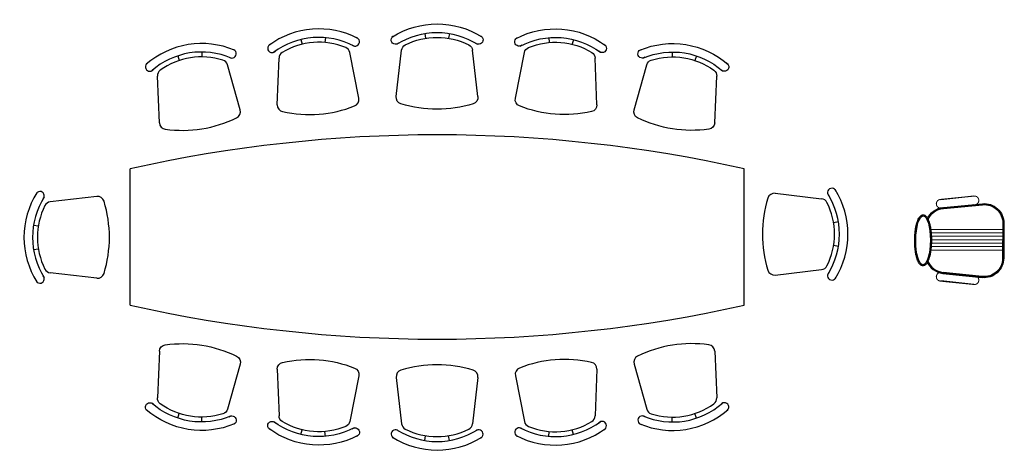
# Model space of a CAD drawing. Units: millimetres. Extents: x 0 to 51.1, y 0 to 23.2.
# Drawn here: x 0.8 to 7.6, y 11.7 to 14.7 of the extents above; entities that cross this region are included whole.
import ezdxf

# ---------------------------------------------------------------- set-up
doc = ezdxf.new("R2010")
doc.units = ezdxf.units.MM
for name, color, linetype in [('DOI', 7, 'Continuous'), ('NET', 31, 'Continuous'), ('NOI THAT', 42, 'Continuous')]:
    doc.layers.add(name, color=color, linetype=linetype)
doc.layers.add('F. Mesas', color=8, linetype='Continuous', lineweight=13)

# ---------------------------------------------------------------- blocks, each defined once
blk = doc.blocks.new('GHE3')
for p, q in [((-239.7549509026649, -74.57072138232252), (-208.0666782124608, -346.8607001399032)), ((239.7549509026649, -74.57072138232252), (208.0666782124608, -346.8607001399068)), ((-72.02738633003173, -445.0449944621505), (-67.36097467785294, -416.7524385292199)), ((72.02738633003173, -445.0449944621505), (67.36097467785294, -416.7524385292199))]:
    blk.add_line(p, q)
for centre, radius, start, end in [((0, -722.9775802446311), 722.9775802446311, 72.97019044453086, 107.0298095554691), ((-200.0231019719504, -69.94685065029262), 40, 107.0298095554646, 186.6380469170325), ((200.0231019719504, -69.94685065029262), 40, 353.3619530829675, 72.9701904445354), ((-243.8617839890721, -407.2737223278782), 25.740841237274, 44.80365582446256, 252.3226172778299), ((0, -8.341375420190161), 442.6036548266202, 237.7705600319005, 302.2294399680985), ((-168.3348292817391, -342.2368294078697), 40, 186.6380469170364, 243.2448462781165), ((0, -8.341375420190161), 413.9288554563427, 243.244846278119, 296.7551537218801), ((168.3348292817391, -342.2368294078733), 40, 296.7551537218766, 353.3619530829636), ((243.8617839890794, -407.2737223278782), 25.740841237274, 287.6773827221368, 135.1963441755146), ((0, -8.341375420190161), 492.6036548266202, 237.8510120983545, 302.1489879016476)]:
    blk.add_arc(centre, radius, start, end)
blk = doc.blocks.new('A$C5AC834D6')
at = {"layer": 'NOI THAT'}
for p, q in [((2767.090959781402, 2896.012471511756), (2772.616345317685, 2862.51193812798)), ((2937.662743116729, 2896.012471511756), (2932.137357580446, 2862.51193812798)), ((1906.462300585852, 2853.695669318899), (1914.59566699047, 2820.731082665123)), ((2076.509650627486, 2867.060998121859), (2073.626222225466, 2833.230516851647)), ((1051.229562680339, 2740.060271317721), (1061.985549206729, 2707.855855841481)), ((1219.653017869583, 2767.046805224672), (1219.497416264836, 2733.094023152138)), ((2308.873617049197, 2445.301737917674), (2246.204732655344, 2763.782440082112)), ((2568.488794262339, 2457.342816406308), (2606.010113992153, 2779.754815699242)), ((3136.264908635792, 2457.342816406308), (3098.743588905978, 2779.754815699242)), ((1485.156699432227, 2365.323415893305), (1397.098449882535, 2677.738350569241)), ((1742.843164777165, 2400.813052235375), (1754.9861966963, 2725.173798162083)), ((924.5316471121259, 2275.494318357465), (910.5708853014512, 2599.781912711624)), ((721.0402470860281, 1954.731544147304), (721.0402470860281, 1007.470831097075)), ((4983.713455812082, 1954.731544147304), (4983.713455812082, 1007.470831097082)), ((504.8595800807525, 1745.301114412941), (182.4475807878189, 1707.779794683127)), ((5215.705252097017, 1767.346680172646), (5538.117251389951, 1729.825360442832)), ((66.18992497528961, 1546.698948893878), (99.69045835909492, 1541.173563357588)), ((5654.374907202466, 1568.744514653583), (5620.874373818675, 1563.2191291173)), ((66.18992497528961, 1376.127165558551), (99.69045835909492, 1381.652551094834)), ((5654.374907202466, 1398.172731318256), (5620.874373818675, 1403.698116854546)), ((5215.705252097017, 1199.570565799193), (5538.117251389936, 1237.091885529007)), ((504.8595800807525, 1177.525000039481), (182.4475807878189, 1215.046319769302)), ((4780.222055786013, 686.7080568869133), (4794.182817596688, 362.4204625327693)), ((3961.910538120974, 561.3893230090325), (3949.767506201839, 237.0285770823102)), ((4219.597003465911, 596.878959351081), (4307.655253015604, 284.4640246751442)), ((3395.880085848941, 516.9006373267111), (3458.548970242795, 198.4199351622665)), ((4485.100685028563, 195.1555700197205), (4485.256286633303, 229.1083520922402)), ((4653.5241402178, 222.1421039266643), (4642.768153691417, 254.3465194029195)), ((3798.291402312287, 108.5067059255161), (3790.158035907683, 141.4712925792483)), ((3628.244052270653, 95.14137712253432), (3631.12748067268, 128.9718583927461))]:
    blk.add_line(p, q, dxfattribs=at)
for centre, radius, start, end in [((2852.376851449066, 2378.922244555142), 583.2801116527696, 57.85101209857419, 122.1489879014258), ((2032.003116067681, 2344.877932030009), 583.2801116527696, 62.34508897847938, 126.6430647815084), ((2563.625992215071, 2851.288418793381), 30.4791095311663, 107.6773827222866, 315.1963441753213), ((2852.376851449066, 2378.922244555142), 524.0763170871301, 57.77056003177702, 122.229439968223), ((3141.127710683053, 2851.288418793381), 30.4791095311663, 224.8036558246787, 72.3226172777134), ((1217.251263002268, 2242.97599158861), 583.2801116527696, 66.9541521384103, 131.2521279417941), ((1707.127297890038, 2793.166415081068), 30.4791095311663, 112.1714596023319, 319.6904210553865), ((2032.003116067681, 2344.877932030009), 524.0763170871301, 62.26463691208967, 126.7235168482785), ((2032.003116067681, 2344.877932030009), 490.1231784645532, 67.73892315822889, 121.2492306017664), ((2282.853452296913, 2838.417160548357), 30.4791095311663, 229.2977327045955, 76.81669415791718), ((2653.055638428305, 2774.279801840894), 47.36303565251171, 116.7551537216589, 173.3619530829856), ((2852.376851449066, 2378.922244555142), 490.1231784645532, 63.24484627834111, 116.7551537216589), ((3051.698064469827, 2774.279801840894), 47.36303565251171, 6.638046917014402, 63.24484627834111), ((1217.251263002268, 2242.97599158861), 524.0763170871301, 66.87370007195335, 131.3325800083216), ((1427.631262095878, 2755.076682131214), 30.4791095311663, 233.9067958648417, 81.425757318276), ((1802.316077197305, 2723.401918374322), 47.36303565251171, 121.2492306017664, 177.8560299630415), ((2199.732852920781, 2754.637958677573), 47.36303565251171, 11.13212379700889, 67.73892315822889), ((857.4030983268894, 2663.708875557262), 30.4791095311663, 116.7805227623139, 324.2994842160583), ((1217.251263002268, 2242.97599158861), 490.1231784645532, 72.34798631834067, 125.8582937618128), ((1351.511671239845, 2664.889118716586), 47.36303565251171, 15.74118695728416, 72.34798631834067), ((957.8900917143183, 2601.8190309403), 47.36303565251171, 125.8582937618128, 182.4650931231618), ((1790.173045278163, 2399.041172447585), 47.36303565251171, 177.8560299630415, 257.4642673244213), ((2262.401737314649, 2436.157256513136), 47.36303565251171, 291.5238864353601, 11.13212379700889), ((2615.534318698476, 2451.86780254796), 47.36303565251171, 173.3619530829856, 252.970190444563), ((2852.376851449066, 3225.105745747016), 856.0603227273278, 252.970190444563, 287.0298095554371), ((3089.219384199656, 2451.86780254796), 47.36303565251171, 287.0298095554371, 6.638046917014402), ((1439.569920789538, 2352.47418404065), 47.36303565251171, 296.1329495956189, 15.74118695728416), ((1965.699531149119, 3188.459790723224), 856.0603227273278, 257.4642673244213, 291.5238864353601), ((971.8508535249857, 2277.53143658617), 47.36303565251171, 182.4650931231618, 262.0733304846722), ((1083.374725512396, 3078.501927989797), 856.0603227273278, 262.0733304846722, 296.1329495956189), ((2852.376851449058, -7522.497765475106), 9713.931804797885, 77.3256010787844, 102.6743989212156), ((110.9139776936936, 1750.163916460209), 30.4791095311663, 314.8036558246788, 162.3226172777134), ((5609.650854484062, 1772.209482219914), 30.4791095311663, 17.6773827222866, 225.1963441753212), ((5137.284680245837, 1483.45862298592), 583.2801116527696, 327.8510120985742, 32.14898790142581), ((583.2801519319255, 1461.413057226215), 583.2801116527696, 147.8510120985742, 212.1489879014258), ((583.2801519319255, 1461.413057226215), 524.0763170871301, 147.770560031777, 212.229439968223), ((510.3345939390929, 1698.25558997679), 47.36303565251171, 17.02980955543703, 96.63804691701439), ((-262.9033492599701, 1461.413057226215), 856.0603227273278, 342.9701904445629, 17.02980955543703), ((5983.468181437725, 1483.45862298592), 856.0603227273278, 162.970190444563, 197.029809555437), ((5210.230238238677, 1720.30115573651), 47.36303565251171, 83.36195308298561, 162.970190444563), ((5532.642237531589, 1682.779836006681), 47.36303565251171, 26.75515372221881, 83.36195308298561), ((5137.284680245837, 1483.45862298592), 524.0763170871301, 327.770560031777, 32.22943996822299), ((583.2801519319255, 1461.413057226215), 490.1231784645532, 153.2448462777812, 206.7551537222188), ((187.9225946461738, 1660.734270246976), 47.36303565251171, 96.63804691701439, 153.2448462777812), ((5137.284680245837, 1483.45862298592), 490.1231784645532, 333.2448462777812, 26.75515372221881), ((187.9225946461665, 1262.091844205446), 47.36303565251171, 206.7551537222188, 263.3619530829856), ((5210.230238238677, 1246.616090235337), 47.36303565251171, 197.029809555437, 276.6380469170144), ((5532.642237531589, 1284.137409965158), 47.36303565251171, 276.6380469170144, 333.2448462777812), ((110.9139776936936, 1172.662197992213), 30.4791095311663, 197.6773827222866, 45.19634417532124), ((510.3345939390929, 1224.570524475625), 47.36303565251171, 263.3619530829856, 342.9701904445629), ((5609.650854484062, 1194.707763751932), 30.4791095311663, 134.8036558246788, 342.3226172777134), ((2852.376851449058, 10484.70014071948), 9713.931804797885, 257.3256010787844, 282.6743989212155), ((4621.378977385757, -116.2995527454041), 856.0603227273278, 82.07333048467217, 116.1329495956188), ((4732.902849373168, 684.6709386582152), 47.36303565251171, 2.465093123161834, 82.07333048467217), ((3739.05417174902, -226.2574154788381), 856.0603227273278, 77.46426732442127, 111.5238864353601), ((4265.183782108608, 609.7281912037506), 47.36303565251171, 116.1329495956188, 195.7411869572842), ((3442.351965583504, 526.0451187312574), 47.36303565251171, 111.5238864353601, 191.1321237970089), ((3914.58065761999, 563.1612027968004), 47.36303565251171, 357.8560299630416, 77.46426732442127), ((4746.863611183828, 360.3833443040785), 47.36303565251171, 305.8582937618128, 2.465093123161834), ((4487.502439895878, 719.2263836557831), 583.2801116527696, 246.9541521384103, 311.2521279417941), ((4487.502439895878, 719.2263836557831), 524.0763170871301, 246.8737000719534, 311.3325800083216), ((4353.242031658308, 297.3132565278138), 47.36303565251171, 195.7411869572842, 252.3479863183406), ((4487.502439895878, 719.2263836557831), 490.1231784645532, 252.3479863183406, 305.8582937618128), ((4847.350604571257, 298.4934996871161), 30.4791095311663, 296.7805227623139, 144.2994842160583), ((3902.437625700841, 238.8004568700781), 47.36303565251171, 301.2492306017664, 357.8560299630416), ((4277.122440802275, 207.1256931131938), 30.4791095311663, 53.90679586484173, 261.425757318276), ((3421.900250601233, 123.785214696014), 30.4791095311663, 49.29773270459552, 256.8166941579172), ((3672.750586830472, 617.3244432143838), 583.2801116527696, 242.3450889784794, 306.6430647815084), ((3672.750586830472, 617.3244432143838), 524.0763170871301, 242.2646369120897, 306.7235168482785), ((3505.020849977365, 207.56441656682), 47.36303565251171, 191.1321237970089, 247.7389231582289), ((3672.750586830472, 617.3244432143838), 490.1231784645532, 247.7389231582289, 301.2492306017664), ((3997.626405008108, 169.0359601633099), 30.4791095311663, 292.1714596023319, 139.6904210553865)]:
    blk.add_arc(centre, radius, start, end, dxfattribs=at)
at = {"layer": 'NOI THAT', "yscale": 1.184075891309476, "zscale": 1.184075891312793}
for p, xscale, rotation in [((3671.976678246232, 2335.031477381446), -1.184075891309513, 175.5059231197664), ((4485.939806416594, 2233.223567261681), -1.184075891313681, 170.8968599599505), ((1218.813896481544, 728.9788079826903), -1.184075891313681, 350.8968599599505), ((2032.777024651907, 627.1708978629395), -1.184075891309513, 355.5059231197664)]:
    blk.add_blockref('GHE3', p, dxfattribs=dict(at, xscale=xscale, rotation=rotation))
at = {"layer": 'NOI THAT', "xscale": -1.184075891309476, "yscale": 1.184075891309476, "zscale": 1.184075891312793}
blk.add_blockref('GHE3', (2852.376851449073, 593.1569522246937), dxfattribs=at)
blk = doc.blocks.new('GHE1')
at = {"layer": 'DOI'}
h = blk.add_hatch(color=256, dxfattribs=at)
h.dxf.hatch_style = 1
edge = h.paths.add_edge_path(flags=16)
edge.add_ellipse((5.140195462627162, 358.7179621817668), major_axis=(212.4964092042186, 1.235344208453317), ratio=0.2999999999999999, start_angle=0, end_angle=360, ccw=False)
edge = h.paths.add_edge_path()
edge.add_spline(control_points=[(226.6364525860845, 360.0056268508124), (226.6496439357288, 357.7365309883025), (226.3850356352486, 355.4673299483911), (225.3395338450791, 351.043249048078), (224.5609009302789, 348.8893052302228), (222.5711222981845, 344.7468604710484), (221.3611494489014, 342.7571201985775), (218.5745326027318, 338.9340278962081), (216.9977191971884, 337.0996126732134), (213.5119529572585, 333.5601252376873), (211.6025701164617, 331.8546862741787), (205.2430120301397, 326.7723860163605), (200.2692205415078, 323.5673132203592), (189.0351516733681, 317.511546497095), (182.7728949678567, 314.6633012742532), (169.0531098976571, 309.3177703711845), (161.5956138374604, 306.8216866051444), (145.6211389809177, 302.2071080434216), (137.1044318389831, 300.0891052407314), (119.182693568946, 296.2642430464148), (109.7779200503574, 294.5575972254665), (90.27802800191421, 291.5867084711535), (80.18314064890365, 290.3225673334964), (54.02555230668804, 287.7133096090911), (37.64392450811283, 286.6840937994421), (4.603754415576987, 285.7732605603414), (-12.05301657444215, 285.8917359577281), (-44.78914449911827, 287.2712176352798), (-60.86671627053511, 288.5320446815931), (-91.62634540264116, 292.1379427400316), (-106.3065023535673, 294.4823779794751), (-130.3084506041632, 299.4812118581249), (-140.0752763220153, 301.9288016696264), (-158.1135673137105, 307.34641363435), (-166.3844741685607, 310.3150624136542), (-179.6406836722235, 316.0572428629748), (-184.9511151387851, 318.7350018904908), (-194.4696254048831, 324.4218699756093), (-198.6802583293975, 327.4293228632378), (-204.7122292296845, 332.7929298973722), (-206.8612436779731, 335.0287968236698), (-210.5910019263356, 339.7464584434165), (-212.1725693506814, 342.231233365088), (-214.3458252494602, 346.836840149841), (-215.0824560004694, 348.9008808495564), (-216.0842314024776, 353.1365855478798), (-216.3475502794972, 355.3073904066769), (-216.3650666947797, 359.6535013840221), (-216.1192706015427, 361.826357602913), (-215.1523149337809, 366.0704212469827), (-214.4329775330916, 368.1407862089145), (-212.5919100167812, 372.1313994478442), (-211.4712357875942, 374.0525985610402), (-208.887857454698, 377.7493430676695), (-207.4250907210262, 379.5258146906417), (-204.1911559183354, 382.9561665566216), (-202.4196361809227, 384.6104156533402), (-196.4484493074269, 389.6037101038382), (-191.7421419088059, 392.7714030794377), (-181.0985155920935, 398.7646182305216), (-175.1589469761457, 401.5879030307988), (-162.1277396549558, 406.9026766882089), (-155.0360344352084, 409.3929621010575), (-139.8203979785249, 414.0196452890705), (-131.6966994496979, 416.1555386392502), (-114.5703082712062, 420.042709650188), (-105.5678479772978, 421.7937672809494), (-86.86283328295394, 424.8814377780836), (-77.16048693240737, 426.2179456587401), (-51.85061845382734, 429.0582718334736), (-35.89579689121456, 430.2578282225877), (-3.57141998156294, 431.5550349192563), (12.79651340737473, 431.6525551383056), (45.13715855014743, 430.7406313472929), (61.10824707039865, 429.731297476188), (91.86913805483346, 426.6509436296546), (106.6572404508915, 424.5803800946815), (131.5403270558236, 419.9825689760037), (141.979915521275, 417.6331318092198), (161.3508623849484, 412.3689291383125), (170.2815354549966, 409.4553448226434), (184.7728636774409, 403.7443726379388), (190.6506657140853, 401.0432297582411), (201.2199026948583, 395.2934461508485), (205.9132775330836, 392.2468709818895), (212.7285484993263, 386.7764102157016), (215.1916571003385, 384.4700482562439), (219.4989643440713, 379.5965652810446), (221.3448377510213, 377.0265173635598), (223.888377354775, 372.3276673174769), (224.7604426720864, 370.2712558101957), (226.0367262592699, 366.0275580958441), (226.4389660872257, 363.8404923113048), (226.6143552632275, 361.0928691448134), (226.6332919835695, 360.5492945032638), (226.6364525860845, 360.0056268508124)], knot_values=[0, 0, 0, 0, 0.07261229459278855, 0.07261229459278855, 0.1452245891855771, 0.1452245891855771, 0.2178368837783656, 0.2178368837783656, 0.2904491783711542, 0.2904491783711542, 0.3630614729639428, 0.3630614729639428, 0.5138022252088791, 0.5138022252088791, 0.6645429774538154, 0.6645429774538154, 0.8152837296987517, 0.8152837296987517, 0.9660244819436881, 0.9660244819436881, 1.116765234188624, 1.116765234188624, 1.26750598643356, 1.26750598643356, 1.49842135704514, 1.49842135704514, 1.72933672765672, 1.72933672765672, 1.960252098268299, 1.960252098268299, 2.191167468879879, 2.191167468879879, 2.367218652699873, 2.367218652699873, 2.543269836519866, 2.543269836519866, 2.681499375422775, 2.681499375422775, 2.819728914325684, 2.819728914325684, 2.911389908876529, 2.911389908876529, 3.003050903427375, 3.003050903427375, 3.072589239819155, 3.072589239819155, 3.142127576210935, 3.142127576210935, 3.211665912602716, 3.211665912602716, 3.281204248994496, 3.281204248994496, 3.350742585386276, 3.350742585386276, 3.420280921778057, 3.420280921778057, 3.489819258169837, 3.489819258169837, 3.636806514839038, 3.636806514839038, 3.783793771508238, 3.783793771508238, 3.930781028177439, 3.930781028177439, 4.07776828484664, 4.07776828484664, 4.224755541515841, 4.224755541515841, 4.371742798185042, 4.371742798185042, 4.59851896060498, 4.59851896060498, 4.825295123024918, 4.825295123024918, 5.052071285444856, 5.052071285444856, 5.278847447864794, 5.278847447864794, 5.459761754917154, 5.459761754917154, 5.640676061969514, 5.640676061969514, 5.785035269560234, 5.785035269560234, 5.929394477150955, 5.929394477150955, 6.026891417258316, 6.026891417258316, 6.124388357365677, 6.124388357365677, 6.195088002841779, 6.195088002841779, 6.26578764831788, 6.26578764831788, 6.283185307179586, 6.283185307179586, 6.283185307179586, 6.283185307179586], degree=3, periodic=0)
h = blk.add_hatch(color=256, dxfattribs=at)
h.dxf.hatch_style = 1
h.paths.add_polyline_path([(-58.83434005541858, -333.9156504196144), (-92.83376552809204, -334.1133054929669), (-92.78144506749959, -343.1131534122032), (-58.78201959482612, -342.9154983388507)])
h.paths.add_polyline_path([(-24.83491458274511, -333.7179953462619), (-58.83434005541858, -333.915650419618), (-58.78201959482612, -342.9154983388544), (-24.78259412215266, -342.7178432655019)])
h.paths.add_polyline_path([(9.16451088993199, -333.5203402729094), (-24.83491458274511, -333.7179953462619), (-24.78259412214902, -342.7178432654982), (9.216831350524444, -342.5201881921457)])
h.paths.add_polyline_path([(43.16393636260545, -333.3226851995569), (9.16451088993199, -333.5203402729094), (9.216831350524444, -342.5201881921457), (43.21625682319791, -342.3225331187932)])
h.paths.add_polyline_path([(77.16336183528256, -333.1250301262044), (43.16393636260545, -333.3226851995569), (43.21625682319791, -342.3225331187932), (77.21568229587865, -342.1248780454407)])
h.paths.add_polyline_path([(111.1627873079597, -332.9273750528482), (77.16336183528256, -333.1250301262044), (77.21568229587865, -342.1248780454407), (111.2151077685521, -341.9272229720882)])
edge = h.paths.add_edge_path()
edge.add_line((329.4332262602111, -153.7398249438229), (293.4572500540198, 186.0567747095702))
edge.add_arc((124.4021231730039, 168.1580575699336), 170.0000000000005, 6.04367741076902, 64.70526494390167)
edge.add_spline(control_points=[(197.0388366042462, 321.8587662927894), (196.2567038820198, 321.415217452879), (195.4611153963633, 320.9754862090012), (192.1464231839782, 319.18868900905), (189.5122572710461, 317.8736971951148), (186.753912932807, 316.5940852510466)], knot_values=[0.4920935084550686, 0.4920935084550686, 0.4920935084550686, 0.4920935084550686, 0.5138022252088791, 0.5138022252088791, 0.5810477784387219, 0.5810477784387219, 0.5810477784387219, 0.5810477784387219], degree=3, periodic=0)
edge.add_arc((124.4021231730003, 168.1580575699336), 160.9999999999995, 6.043677410770272, 67.21475345068319, ccw=False)
edge.add_line((284.5072727485458, 185.109195566889), (320.4832489547516, -154.6874040865005))
edge.add_arc((160.3780993792025, -171.6385420834558), 161.0000000000017, -89.6669157267284, 6.043677410770897, ccw=False)
edge.add_line((161.3140542853762, -332.6358215275977), (111.1627873079597, -332.9273750528519))
edge.add_line((111.1627873079597, -332.9273750528519), (111.2151077685521, -341.9272229720846))
edge.add_line((111.2151077685521, -341.9272229720846), (161.3663747459541, -341.6356694468341))
edge.add_arc((160.3780993791952, -171.6385420834558), 170.0000000000018, 270.3330842732688, 366.0436774107684)
edge = h.paths.add_edge_path()
edge.add_line((-92.83376552809204, -334.1133054929669), (-142.9850325054867, -334.404859018221))
edge.add_arc((-143.9209874116677, -173.4075795740864), 160.9999999999991, 174.6224911357722, 270.3330842732736, ccw=False)
edge.add_line((-304.2123989752145, -158.3190614571358), (-272.1895242360697, 181.8728483429732))
edge.add_arc((-111.8981126725266, 166.7843302260226), 160.9999999999966, 113.4513239352147, 174.6224911357728, ccw=False)
edge.add_spline(control_points=[(-175.9712552650599, 314.485489322069), (-179.6395518548488, 316.1354528332377), (-183.0908594186258, 317.8491448080022), (-186.3168745587573, 319.6301606543311)], knot_values=[2.560540794191348, 2.560540794191348, 2.560540794191348, 2.560540794191348, 2.649499575613583, 2.649499575613583, 2.649499575613583, 2.649499575613583], degree=3, periodic=0)
edge.add_arc((-111.8981126725266, 166.7843302260226), 169.9999999999972, 115.9608832075764, 174.6224911357706)
edge.add_line((-281.1499137023566, 182.7163058774677), (-313.1727884415086, -157.4756039226413))
edge.add_arc((-143.920987411675, -173.4075795740864), 169.9999999999995, 174.62249113577, 270.3330842732713)
edge.add_line((-142.9327120449088, -343.404706937461), (-92.78144506749595, -343.1131534122069))
edge.add_line((-92.78144506749959, -343.1131534122069), (-92.83376552809568, -334.1133054929669))
at = {"layer": 'DOI', "const_width": 9}
for points in [[(-90.00035234104871, 294.958462837807), (-89.97539250831687, -342.5736831004833)], [(-60.00035234104871, 294.958462837807), (-59.97539250831687, -342.5736831004833)], [(-30.00035234104871, 294.958462837807), (-29.97539250831687, -342.5736831004833)], [(-0.009997770430345554, 294.958462837807), (0.01496206229785457, -342.5736831004833)], [(30.00035234104871, 294.958462837807), (29.97539250831687, -342.5736831004833)], [(60.00035234104871, 294.958462837807), (59.97539250831687, -342.5736831004833)], [(90.00035234104871, 294.958462837807), (89.97539250831687, -342.5736831004833)]]:
    blk.add_lwpolyline(points, dxfattribs=at)
for points in [[(-350, 210), (-379.6460922969272, -83.73018543197759, 1.223447326446947), (-305.5329257949525, -76.31426267795905, 0.08985645371512646)], [(-281.0399784661749, 183.8439092314584, 1.279342928399787), (-350, 210)], [(284.4860395586256, 201.6860656315694, -0.9910162697242527), (360.0299241245957, 210)], [(360.0299241245957, 210), (389.6760164215229, -83.73018543197759, -0.9910162697259256), (314.1321318555529, -92.04411980040459, -0.08985645371512646)]]:
    blk.add_lwpolyline(points, format="xyb", dxfattribs=at)
at = {"layer": 'NET', "ltscale": 10}
for points in [[(-175.7828426324413, 324.3239800858209, 0.2799068392326103), (-281.1499137023566, 182.7163058774677), (-313.1727884414977, -157.4756039226413, 0.4437164408394772), (-142.9327120449052, -343.404706937461), (161.366374745965, -341.6356694468341, 0.4437164408394785), (329.4332262602147, -153.7398249438156), (293.4572500540162, 186.0567747095411)], [(-175.7828426324413, 324.3239800858209, 0.2799068392326103), (-281.1499137023566, 182.7163058774677), (-313.172788441505, -157.475603922634)], [(-172.4007098698567, 315.9836456814774, 0.2799068392326204), (-272.1895242360697, 181.8728483429732), (-304.2123989752145, -158.3190614571322, 0.4437164408394826), (-142.985032505494, -334.4048590182247), (161.3140542853725, -332.6358215275977, 0.4437164408394785), (320.4832489547516, -154.6874040865005), (284.5072727485494, 185.1091955668526)], [(183.1659542805792, 318.0507263484978, -0.2799068392326133), (284.5072727485494, 185.109195566889, -0.2799068392326133)], [(186.4508889387689, 326.429819634257, -0.2799068392326108), (293.4572500540162, 186.0567747095774)]]:
    blk.add_lwpolyline(points, format="xyb", dxfattribs=at)
for points in [[(-379.6460922969272, -83.73018543196667), (-348.0312629222171, 203.5353756149598)], [(-281.1499137023566, 182.7163058774677), (-313.172788441505, -157.475603922634)], [(284.5072727485531, 185.109195566889), (320.483248954748, -154.6874040865441)], [(293.4572500540162, 186.0567747095774), (329.4332262602111, -153.7398249438556)], [(389.6760164215229, -83.73018543196667), (358.0611870468128, 203.5353756149598)], [(-142.9327120449052, -343.404706937461), (161.366374745965, -341.6356694468341)]]:
    blk.add_lwpolyline(points, dxfattribs=at)
blk.add_arc((326.8379337066945, 203.600438424568), 42.5, 160.0243855898563, 160.024385595239, dxfattribs=at)
at = {"layer": 'NET', "ltscale": 10, "extrusion": (0, 0, -0.9999999999999998)}
blk.add_ellipse((5.140195462627162, 358.7179621817668), major_axis=(212.4964092042185, 1.235344208453316), ratio=0.2999999999999999, dxfattribs=at)
at = {"layer": 'NET', "ltscale": 10}
blk.add_open_spline([(226.6364525860845, 360.0056268508124), (226.6496439357288, 357.7365309883025), (226.3850356352486, 355.4673299483911), (225.3395338450791, 351.043249048078), (224.5609009302789, 348.8893052302228), (222.5711222981845, 344.7468604710484), (221.3611494489014, 342.7571201985775), (218.5745326027318, 338.9340278962081), (216.9977191971884, 337.0996126732134), (213.5119529572585, 333.5601252376873), (211.6025701164617, 331.8546862741787), (205.2430120301397, 326.7723860163605), (200.2692205415078, 323.5673132203592), (189.0351516733681, 317.511546497095), (182.7728949678567, 314.6633012742532), (169.0531098976571, 309.3177703711845), (161.5956138374604, 306.8216866051444), (145.6211389809177, 302.2071080434216), (137.1044318389831, 300.0891052407314), (119.182693568946, 296.2642430464148), (109.7779200503574, 294.5575972254665), (90.27802800191421, 291.5867084711535), (80.18314064890365, 290.3225673334964), (54.02555230668804, 287.7133096090911), (37.64392450811283, 286.6840937994421), (4.603754415576987, 285.7732605603414), (-12.05301657444215, 285.8917359577281), (-44.78914449911827, 287.2712176352798), (-60.86671627053511, 288.5320446815931), (-91.62634540264116, 292.1379427400316), (-106.3065023535673, 294.4823779794751), (-130.3084506041632, 299.4812118581249), (-140.0752763220153, 301.9288016696264), (-158.1135673137105, 307.34641363435), (-166.3844741685607, 310.3150624136542), (-179.6406836722235, 316.0572428629748), (-184.9511151387851, 318.7350018904908), (-194.4696254048831, 324.4218699756093), (-198.6802583293975, 327.4293228632378), (-204.7122292296845, 332.7929298973722), (-206.8612436779731, 335.0287968236698), (-210.5910019263356, 339.7464584434165), (-212.1725693506814, 342.231233365088), (-214.3458252494602, 346.836840149841), (-215.0824560004694, 348.9008808495564), (-216.0842314024776, 353.1365855478798), (-216.3475502794972, 355.3073904066769), (-216.3650666947797, 359.6535013840221), (-216.1192706015427, 361.826357602913), (-215.1523149337809, 366.0704212469827), (-214.4329775330916, 368.1407862089145), (-212.5919100167812, 372.1313994478442), (-211.4712357875942, 374.0525985610402), (-208.887857454698, 377.7493430676695), (-207.4250907210262, 379.5258146906417), (-204.1911559183354, 382.9561665566216), (-202.4196361809227, 384.6104156533402), (-196.4484493074269, 389.6037101038382), (-191.7421419088059, 392.7714030794377), (-181.0985155920935, 398.7646182305216), (-175.1589469761457, 401.5879030307988), (-162.1277396549558, 406.9026766882089), (-155.0360344352084, 409.3929621010575), (-139.8203979785249, 414.0196452890705), (-131.6966994496979, 416.1555386392502), (-114.5703082712062, 420.042709650188), (-105.5678479772978, 421.7937672809494), (-86.86283328295394, 424.8814377780836), (-77.16048693240737, 426.2179456587401), (-51.85061845382734, 429.0582718334736), (-35.89579689121456, 430.2578282225877), (-3.57141998156294, 431.5550349192563), (12.79651340737473, 431.6525551383056), (45.13715855014743, 430.7406313472929), (61.10824707039865, 429.731297476188), (91.86913805483346, 426.6509436296546), (106.6572404508915, 424.5803800946815), (131.5403270558236, 419.9825689760037), (141.979915521275, 417.6331318092198), (161.3508623849484, 412.3689291383125), (170.2815354549966, 409.4553448226434), (184.7728636774409, 403.7443726379388), (190.6506657140853, 401.0432297582411), (201.2199026948583, 395.2934461508485), (205.9132775330836, 392.2468709818895), (212.7285484993263, 386.7764102157016), (215.1916571003385, 384.4700482562439), (219.4989643440713, 379.5965652810446), (221.3448377510213, 377.0265173635598), (223.888377354775, 372.3276673174769), (224.7604426720864, 370.2712558101957), (226.0367262592699, 366.0275580958441), (226.4389660872257, 363.8404923113048), (226.6143552632275, 361.0928691448134), (226.6332919835695, 360.5492945032638), (226.6364525860845, 360.0056268508124)], degree=3, knots=[0, 0, 0, 0, 0.07261229459278855, 0.07261229459278855, 0.1452245891855771, 0.1452245891855771, 0.2178368837783656, 0.2178368837783656, 0.2904491783711542, 0.2904491783711542, 0.3630614729639428, 0.3630614729639428, 0.5138022252088791, 0.5138022252088791, 0.6645429774538154, 0.6645429774538154, 0.8152837296987517, 0.8152837296987517, 0.9660244819436881, 0.9660244819436881, 1.116765234188624, 1.116765234188624, 1.26750598643356, 1.26750598643356, 1.49842135704514, 1.49842135704514, 1.72933672765672, 1.72933672765672, 1.960252098268299, 1.960252098268299, 2.191167468879879, 2.191167468879879, 2.367218652699873, 2.367218652699873, 2.543269836519866, 2.543269836519866, 2.681499375422775, 2.681499375422775, 2.819728914325684, 2.819728914325684, 2.911389908876529, 2.911389908876529, 3.003050903427375, 3.003050903427375, 3.072589239819155, 3.072589239819155, 3.142127576210935, 3.142127576210935, 3.211665912602716, 3.211665912602716, 3.281204248994496, 3.281204248994496, 3.350742585386276, 3.350742585386276, 3.420280921778057, 3.420280921778057, 3.489819258169837, 3.489819258169837, 3.636806514839038, 3.636806514839038, 3.783793771508238, 3.783793771508238, 3.930781028177439, 3.930781028177439, 4.07776828484664, 4.07776828484664, 4.224755541515841, 4.224755541515841, 4.371742798185042, 4.371742798185042, 4.59851896060498, 4.59851896060498, 4.825295123024918, 4.825295123024918, 5.052071285444856, 5.052071285444856, 5.278847447864794, 5.278847447864794, 5.459761754917154, 5.459761754917154, 5.640676061969514, 5.640676061969514, 5.785035269560234, 5.785035269560234, 5.929394477150955, 5.929394477150955, 6.026891417258316, 6.026891417258316, 6.124388357365677, 6.124388357365677, 6.195088002841779, 6.195088002841779, 6.26578764831788, 6.26578764831788, 6.283185307179586, 6.283185307179586, 6.283185307179586, 6.283185307179586], dxfattribs=at)
blk = doc.blocks.new('A$C0401387A')
at = {"layer": 'NET', "linetype": 'Continuous', "xscale": -0.7990637846808005, "yscale": 0.7990637846814934, "zscale": 0.7990637846853684, "rotation": 89.99652571634579}
blk.add_blockref('GHE1', (344.7792692815128, 1391.180979097058), dxfattribs=at)

msp = doc.modelspace()

# ---------------------------------------------------------------- block references
at = {"layer": 'F. Mesas', "linetype": 'Continuous', "xscale": 0.001000000000000332, "yscale": 0.001000000000000332, "zscale": 0.001000000000000332, "rotation": 180}
msp.add_blockref('A$C5AC834D6', (6.550467850255245, 14.69968847849418), dxfattribs=at)
at = {"layer": 'F. Mesas', "linetype": 'Continuous', "xscale": 0.001000000000000332, "yscale": 0.001000000000000332, "zscale": 0.001000000000000332}
msp.add_blockref('A$C0401387A', (7.014095927685958, 11.80863690425826), dxfattribs=at)

doc.saveas('drawing.dxf')
